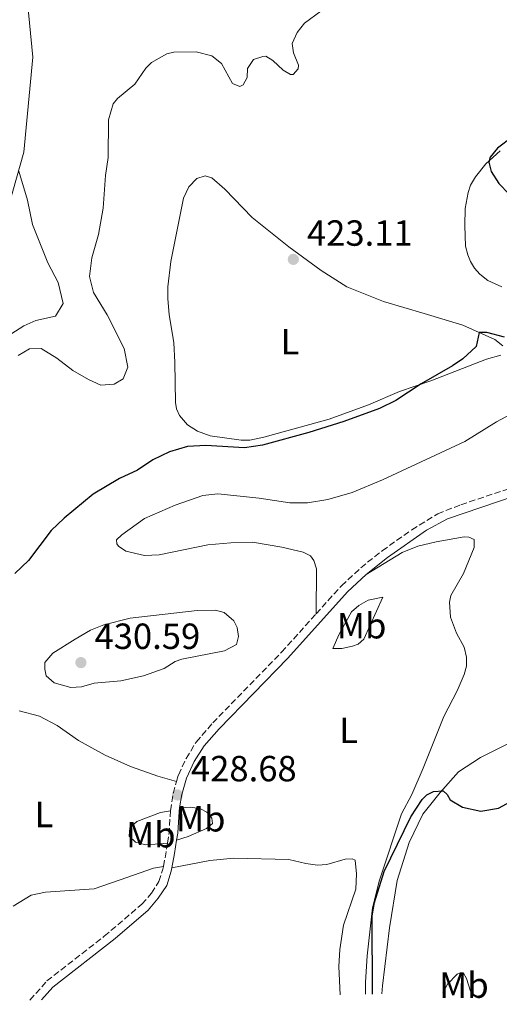
# Model space of a CAD drawing. Units: metres. Extents: x 618232 to 621705, y 4697049 to 4699420.
# Drawn here: x 621302 to 621435, y 4697099 to 4697370 of the extents above; entities that cross this region are included whole.
import ezdxf
from ezdxf.enums import TextEntityAlignment as Align

# ---------------------------------------------------------------- set-up
doc = ezdxf.new("R2010")
doc.units = ezdxf.units.M
doc.header["$MEASUREMENT"] = 0
doc.linetypes.add('DGN Style 3', pattern=[2.435890702152634, 1.739921930109024, -0.6959687720436097])
for name, color, linetype, lineweight in [('Camino', 7, 'DGN Style 3', 0), ('Cota de punto acotado terreno', 7, 'Continuous', 0), ('Curva de nivel directora', 30, 'Continuous', 30), ('Curva de nivel intermedia', 30, 'Continuous', 0), ('Etiqueta de uso rústico', 92, 'Continuous', 0), ('Límite de municipio', 7, 'Continuous', 0), ('Línea de cambio de uso (parcela vista)', 92, 'Continuous', 0), ('Margen derecho', 7, 'Continuous', 0), ('Punto acotado terreno (símbolo)', 7, 'Continuous', 0)]:
    doc.layers.add(name, color=color, linetype=linetype, lineweight=lineweight)
doc.styles.add('Style-Arial', font='arial.ttf')

# ---------------------------------------------------------------- blocks, each defined once
blk = doc.blocks.new('5PATER')
at = {"layer": 'Punto acotado terreno (símbolo)', "linetype": 'Continuous', "lineweight": 0}
h = blk.add_hatch(color=51, dxfattribs=at)
edge = h.paths.add_edge_path()
edge.add_ellipse((0, 0), major_axis=(-0.1095731443231308, -0.1110710700762829), ratio=0.9994222409660317, start_angle=0, end_angle=360)

msp = doc.modelspace()

# ---------------------------------------------------------------- linework, layer by layer
at = {"layer": 'Camino', "color": 7, "linetype": 'DGN Style 3', "lineweight": 0, "extrusion": (-0.1518616517612535, 0.04246131715331723, 0.9874892785594936), "elevation": 105512.3578394884, "flags": 128}
msp.add_lwpolyline([(-4690965.726517087, -658038.4277300363), (-4690970.750314444, -658038.9984839984), (-4690973.906910716, -658038.9984839986)], dxfattribs=at)
at = {"layer": 'Camino', "color": 7, "linetype": 'DGN Style 3', "lineweight": 0, "extrusion": (-0.6186013193458579, 0.0943629130293768, 0.7800179795031487), "elevation": 59207.23420336057, "flags": 128}
msp.add_lwpolyline([(-4737126.805306384, -73117.0401320791), (-4737129.789431045, -73117.0401320791), (-4737135.756842604, -73117.72729966865)], dxfattribs=at)
at = {"layer": 'Camino', "color": 7, "linetype": 'DGN Style 3', "lineweight": 0, "elevation": 429.1999999999971, "flags": 128}
msp.add_lwpolyline([(621341.9699999976, 4697136.789999999), (621342.7399999987, 4697140.79), (621343.1099999998, 4697143.230000001)], dxfattribs=at)
at = {"layer": 'Camino', "color": 7, "linetype": 'DGN Style 3', "lineweight": 0}
for points in [[(621384.0799999986, 4697206.390000001, 428.6600000000035), (621391.0599999989, 4697214.13, 428.8999999999942), (621396.3699999996, 4697219.06, 428.8999999999942), (621402.2999999997, 4697223.760000003, 428.8999999999942), (621410.4400000002, 4697229.550000002, 428.9100000000037), (621417.5900000005, 4697233.91, 428.9199999999983), (621423.9999999988, 4697236.449999999, 428.9499999999971), (621442.4400000012, 4697242.600000002, 429.1399999999995), (621452.7800000012, 4697247.110000002, 429.1499999999942), (621461.4800000006, 4697252.359999999, 429.2899999999936), (621474.8799999983, 4697261.730000001, 429.2500000000001), (621483.3799999985, 4697267, 429.1300000000047), (621498.4699999982, 4697274.81, 429.330000000002), (621516.229999999, 4697283.940000002, 430.4799999999959), (621521.609999999, 4697287.050000002, 430.7899999999937), (621530.350000001, 4697292.989999998, 431.0200000000041)], [(621345.5899999986, 4697160.190000001, 428.679999999993), (621346.1000000006, 4697161.989999998, 428.679999999993), (621348.2100000004, 4697166.52, 428.6399999999995), (621351.0100000012, 4697171.07, 428.6100000000006), (621355.5700000009, 4697176.32, 428.5099999999949), (621374.57, 4697195.830000003, 428.3200000000071), (621384.0799999986, 4697206.390000001, 428.6600000000035)], [(621305.170000002, 4697100.010000002, 429.279999999999), (621309.8700000005, 4697105.280000002, 429.1199999999953), (621325.6599999998, 4697117.570000002, 429.2700000000041), (621336.050000001, 4697126.410000001, 429.4199999999984), (621338.6700000007, 4697129.460000004, 429.330000000002), (621340.7199999981, 4697132.63, 429.2899999999936), (621341.8400000002, 4697136.09, 429.1999999999971), (621341.9699999976, 4697136.789999999, 429.1999999999971)]]:
    msp.add_polyline3d(points, dxfattribs=at)
at = {"layer": 'Curva de nivel directora', "color": 30, "linetype": 'Continuous', "lineweight": 30, "elevation": 425, "flags": 128}
for points in [[(621438.2300000001, 4697337.730000002), (621434.0599999992, 4697334.640000001), (621432.0900000001, 4697332.140000002), (621431.7300000002, 4697330.810000002), (621432.3200000003, 4697328.270000001), (621434.4699999985, 4697324.960000004), (621440.1900000004, 4697319.039999999)], [(621436.0300000008, 4697282.57), (621431.1400000001, 4697283.84), (621429.019999999, 4697283.910000001), (621428.2099999998, 4697279.99), (621424.4999999994, 4697276.66), (621421.7199999989, 4697274.670000001), (621413.0199999996, 4697269.730000001), (621406.019999999, 4697265.12), (621401.5199999996, 4697262.940000001), (621391.7400000006, 4697259.350000001), (621382.0899999992, 4697256.289999999), (621369.2699999983, 4697252.84), (621364.3300000007, 4697252.070000002), (621353.6199999996, 4697252.740000002), (621348.6299999985, 4697252.480000001), (621343.6500000006, 4697251.029999999), (621339.0899999987, 4697248.800000001), (621334.7999999993, 4697245.960000002), (621329.8999999999, 4697243.640000002), (621322.5999999997, 4697239.390000001), (621314.6400000004, 4697232.75), (621310.9999999992, 4697229.320000002), (621304.7400000007, 4697221.050000001), (621301.0100000001, 4697217.500000002)], [(621399.5799999994, 4697101.630000002), (621399.5500000003, 4697123.180000001), (621400.1399999983, 4697126.91), (621402.8299999994, 4697135.41), (621410.1600000008, 4697150.439999999), (621413.29, 4697155.240000002), (621414.6, 4697156.500000001), (621416.4299999982, 4697157.410000001), (621419.1199999994, 4697157.660000001), (621420.199999999, 4697156.600000001), (621421.0199999993, 4697155.180000001), (621424.4300000002, 4697153.100000001), (621429.4699999982, 4697152), (621434.35, 4697152.830000001), (621438.7499999988, 4697155.2), (621441.9599999984, 4697157.540000001)]]:
    msp.add_lwpolyline(points, dxfattribs=at)
at = {"layer": 'Curva de nivel intermedia', "color": 30, "linetype": 'Continuous', "lineweight": 0, "flags": 128}
for points, elevation in [([(621385.3900000005, 4697372.359999999), (621380.8799999999, 4697369.119999998), (621378.8400000014, 4697366.539999999), (621377.4400000023, 4697363.510000001), (621377.8300000011, 4697360.890000001), (621379.2200000014, 4697357.550000002), (621379.1200000008, 4697356.51), (621377.7400000016, 4697354.930000001), (621376.9700000006, 4697354.9), (621374.9800000011, 4697356.13), (621372.1700000016, 4697358.779999998), (621370.2500000015, 4697360.019999999), (621369.3500000008, 4697359.909999999), (621366.8200000006, 4697359.109999999), (621365.1300000009, 4697356.619999999), (621365.0900000005, 4697354.119999998), (621363.9999999999, 4697352.07), (621363.0499999998, 4697351.609999998), (621361.0100000014, 4697352.429999999), (621358.0099999995, 4697357.980000001), (621355.3600000008, 4697360.089999998), (621351.02, 4697361.15), (621344.86, 4697361.099999999), (621342.8700000006, 4697360.67), (621338.6700000007, 4697358.210000001), (621337.0800000015, 4697356.689999999), (621334.0800000018, 4697352.27), (621329.3200000009, 4697348.329999999), (621328.1400000007, 4697346.9), (621326.7999999997, 4697342.48), (621326.7500000005, 4697332.090000001), (621326.0000000016, 4697327.140000001), (621325.3300000011, 4697318.109999999), (621324.1100000007, 4697310.850000001), (621322.230000001, 4697304.470000001), (621321.6100000017, 4697299.32), (621322.7000000003, 4697294.859999999), (621326.4900000012, 4697288.720000002), (621331.1700000018, 4697279.499999999), (621332.1500000006, 4697274.34), (621330.8299999996, 4697271.099999999), (621328.4, 4697269.609999998), (621324.7300000021, 4697269.389999999), (621321.280000001, 4697270.909999999), (621316.9600000004, 4697273.439999999), (621312.5800000017, 4697276.850000001), (621308.3000000013, 4697279.439999999), (621305.0600000003, 4697279.369999999), (621301.9600000001, 4697277.51)], 420.0000000000001), ([(621302.120000001, 4697328.329999999), (621304.5199999993, 4697320.32), (621305.8300000015, 4697313.659999999), (621310.0600000004, 4697303.100000001), (621312.9100000003, 4697297.609999998), (621314.3200000006, 4697291.849999999), (621312.1700000004, 4697288.369999998), (621306.75, 4697287.190000001), (621303.4900000012, 4697285.739999999), (621299.9100000004, 4697283.380000002)], 415), ([(621356.2900000006, 4697207.390000001), (621351.2900000005, 4697207.279999998), (621332.7600000009, 4697205.230000001), (621325.5500000002, 4697203.330000001), (621321.8900000012, 4697201.86), (621317.6300000009, 4697199.399999999), (621311.490000001, 4697195.539999999), (621309.24, 4697192.949999998), (621309.2500000012, 4697191.149999999), (621309.6700000014, 4697189.300000001), (621311.8300000007, 4697187.380000001), (621316.4599999997, 4697186.050000001), (621319.360000001, 4697186.31), (621322.9200000016, 4697187.289999999), (621330.2300000007, 4697187.949999998), (621336.4800000002, 4697189.32), (621342.2100000012, 4697191.29), (621345.1799999995, 4697193.21), (621347.0900000005, 4697193.920000001), (621358.8299999998, 4697196.210000002), (621362.1600000003, 4697197.939999999), (621362.680000001, 4697200.179999999), (621362.300000001, 4697202.66), (621361.4000000004, 4697204.49), (621358.7400000005, 4697206.730000001), (621356.2900000006, 4697207.390000001)], 430)]:
    msp.add_lwpolyline(points, dxfattribs=dict(at, elevation=elevation))
at = {"layer": 'Límite de municipio', "color": 7, "linetype": 'Continuous', "lineweight": 0}
msp.add_polyline3d([(621236.4499999993, 4697098.830000003, 404.9700000000001), (621236.2199999989, 4697101, 404.9600000000001), (621228.4600000009, 4697191.34, 409.57), (621228.870000001, 4697216.59, 410.25), (621234.8500000016, 4697232.149999999, 410.8), (621246.0500000007, 4697250.620000001, 411.42), (621262.6900000013, 4697267.940000001, 412.54), (621286.4499999993, 4697286.77, 413.69), (621296.120000001, 4697307.800000001, 414.29), (621303.5100000016, 4697333.550000001, 415.7), (621305.9600000009, 4697359.699999999, 416.9000000000001), (621303.1999999993, 4697388.149999999, 417.83), (621294.1000000016, 4697422.109999999, 419.58), (621284, 4697461.289999999, 421.31), (621281.25, 4697494.719999999, 422.95), (621281.4299999997, 4697520.719999999, 424.17), (621281.5500000007, 4697536.690000001, 424.48), (621279.5300000012, 4697544.859999999, 424.58), (621255.8599999994, 4697598.609999999, 427.64), (621243.2100000009, 4697632.83, 428.42)], dxfattribs=at)
at = {"layer": 'Línea de cambio de uso (parcela vista)', "color": 92, "linetype": 'Continuous', "lineweight": 0}
for points in [[(621435.2400000002, 4697296.430000001, 425.179999999993), (621431.4199999999, 4697298.210000001, 425.0899999999965), (621429.2000000002, 4697299.980000001, 425.0899999999965), (621427.75, 4697301.59, 425.0899999999965), (621426.6299999999, 4697303.480000001, 425.0899999999965), (621425.8600000005, 4697305.25, 424.8300000000018), (621425.2800000003, 4697307.65, 424.4900000000052), (621425.04, 4697313.32, 424.3999999999942), (621425.1900000004, 4697318.029999999, 424.570000000007), (621426.04, 4697322.430000001, 424.570000000007), (621426.6500000004, 4697324.460000001, 424.6600000000035), (621428.0099999999, 4697326.74, 424.9199999999983), (621430.8399999999, 4697330.32, 425.179999999993), (621434.8399999999, 4697333.880000001, 425.179999999993)], [(621434.9600000001, 4697277.630000001, 425.3399999999965), (621431.0599999996, 4697276.5, 425.2599999999948), (621415.6600000003, 4697270.52, 425.0800000000018), (621407.0499999998, 4697267.66, 424.8300000000018), (621398.4800000006, 4697263.980000001, 424.7400000000052), (621387.7000000002, 4697260, 424.8300000000018), (621369.7000000002, 4697255.09, 424.7400000000052), (621365.7800000003, 4697254.230000001, 424.4799999999959), (621363.4299999997, 4697254.199999999, 424.4799999999959), (621354.8600000005, 4697255.430000001, 424.0500000000029), (621351.4100000003, 4697256.67, 423.8699999999953), (621348.5700000003, 4697258.430000001, 423.8699999999953), (621346.4500000002, 4697261.039999999, 423.6100000000006), (621345.6100000005, 4697262.869999999, 423.3500000000058), (621345.2599999999, 4697264.59, 423.179999999993), (621345.1399999997, 4697275.74, 422.320000000007), (621344.8499999996, 4697280.99, 422.320000000007), (621343.5599999996, 4697288.83, 422.2299999999959), (621343.1699999999, 4697293.17, 422.2299999999959), (621343.1699999999, 4697296.430000001, 421.8800000000047), (621344.0499999998, 4697303.460000001, 421.9700000000012), (621345.8899999997, 4697312.609999999, 422.75), (621347.4800000006, 4697320.850000001, 422.6600000000035), (621348.9400000004, 4697324.029999999, 422.75), (621351.2000000002, 4697326.27, 423.0099999999948), (621353.4600000001, 4697326.99, 423.0099999999948), (621355.2800000003, 4697326.51, 422.9199999999983), (621358.8700000001, 4697323.34, 422.6600000000035), (621366.4699999997, 4697315.550000001, 422.9199999999983), (621376.5700000003, 4697307.460000001, 423.179999999993), (621385.4299999997, 4697300.970000001, 422.9199999999983), (621392.5499999998, 4697296.42, 422.5800000000018), (621402.6900000004, 4697292.41, 423.1000000000058), (621413.8399999999, 4697289.07, 423.3500000000058), (621424.5, 4697285.92, 424.8300000000018), (621433.3200000003, 4697281.99, 425.5200000000041), (621435.5499999998, 4697280.220000001, 425.3399999999965)], [(621384.0800000001, 4697206.390000001, 428.6600000000035), (621384.1900000004, 4697218.789999999, 428.7400000000052), (621383.4000000004, 4697221.119999999, 428.7400000000052), (621382.5099999999, 4697222.390000001, 428.7400000000052), (621380.4600000001, 4697223.350000001, 428.570000000007), (621374.6600000003, 4697224.77, 428.4799999999959), (621366.5, 4697226.09, 428.4799999999959), (621360.5499999998, 4697225.980000001, 428.1399999999995), (621354.2000000002, 4697225.430000001, 428.0500000000029), (621340.8099999996, 4697222.65, 427.9600000000065), (621336.7999999998, 4697222.42, 427.8800000000047), (621331.6200000001, 4697223.66, 427.6999999999971), (621329.5599999996, 4697225.02, 427.6199999999953), (621329.1100000005, 4697225.699999999, 427.6199999999953), (621329, 4697226.730000001, 427.5299999999989), (621330.5300000003, 4697228.180000001, 427.5299999999989), (621336.7199999997, 4697232.66, 427.3600000000006), (621345.2199999997, 4697236.279999999, 427.2700000000041), (621352.7999999998, 4697238.949999999, 427.179999999993), (621357, 4697239.4, 427.179999999993), (621368.4100000003, 4697238.289999999, 427.9600000000065), (621376.7800000003, 4697236.980000001, 428.3099999999977), (621381.6900000004, 4697236.970000001, 428.1399999999995), (621387.3300000001, 4697237.9, 428.2200000000012), (621394.04, 4697239.779999999, 428.3099999999977), (621402.3399999999, 4697243.310000001, 428.570000000007), (621413.0099999999, 4697248.26, 428.3999999999942), (621425.04, 4697253.82, 428.7400000000052), (621433.8099999996, 4697259.310000001, 427.9600000000065), (621441.7400000002, 4697263.449999999, 427.8800000000047)], [(621397.9100000003, 4697217.26, 428.8999999999942), (621407.8399999999, 4697223.25, 429.0299999999989), (621412.0899999999, 4697225.060000001, 428.9900000000052), (621417.2000000002, 4697226.210000001, 429.3800000000047), (621424.9000000004, 4697227.600000001, 429.5099999999948), (621426.2199999997, 4697227.49, 429.5500000000029), (621427.6299999999, 4697226.850000001, 429.679999999993), (621427.6900000004, 4697224.640000001, 429.679999999993), (621424.7000000002, 4697217.449999999, 429.4600000000065), (621421.1799999997, 4697211.449999999, 429.1199999999953), (621420.8799999999, 4697209.600000001, 428.8999999999942), (621421.1500000004, 4697205.49, 428.8099999999977), (621422.7599999999, 4697201.09, 428.5500000000029), (621424.9299999997, 4697197.24, 428.25), (621425.5300000003, 4697194.49, 428.25), (621425.5599999996, 4697192, 428.0800000000018), (621424.9299999997, 4697189.689999999, 427.9499999999971), (621422.9699999997, 4697185.17, 427.5599999999977), (621419.29, 4697178.130000001, 427.2100000000065), (621413.6200000001, 4697163.9, 426.429999999993), (621410.4199999999, 4697156.66, 425.9600000000065), (621407.6299999999, 4697151.279999999, 425.6999999999971), (621401.54, 4697133.060000001, 425.3099999999977), (621399.5800000001, 4697125.359999999, 425.2200000000012), (621398.1200000001, 4697112.140000001, 425.6100000000006), (621397.6600000003, 4697104.949999999, 425.6600000000035), (621397.6600000003, 4697101.600000001, 425.6999999999971)], [(621391.1799999997, 4697196.83, 428.1199999999953), (621388.6900000004, 4697196.859999999, 428.2899999999936), (621390.4600000001, 4697200.74, 428.2899999999936), (621393.8700000001, 4697206.980000001, 428.6399999999995), (621395.8099999996, 4697208.720000001, 428.6399999999995), (621398.4500000002, 4697210.15, 428.5500000000029), (621402.5, 4697211.01, 428.2100000000065), (621397.2400000002, 4697199.430000001, 428.2100000000065), (621395.7000000002, 4697198.050000001, 428.2100000000065), (621394.1299999999, 4697197.5, 428.1199999999953), (621391.1799999997, 4697196.83, 428.1199999999953)], [(621302.2400000002, 4697179.710000001, 424.9600000000065), (621307.8399999999, 4697178.210000001, 425.570000000007), (621312.6600000003, 4697175.65, 425.9199999999983), (621318.5800000001, 4697171.460000001, 426.7799999999989), (621325.9500000002, 4697167.41, 427.1300000000047), (621332.8700000001, 4697164.300000001, 427.5599999999977), (621340.4600000001, 4697161.640000001, 428.3399999999965), (621345.5899999999, 4697160.189999999, 428.679999999993)], [(621402.2199999997, 4697101.680000001, 424.1000000000058), (621402.4199999999, 4697103.880000001, 424.1000000000058), (621404.3200000003, 4697119.890000001, 424.0099999999948), (621406.4000000004, 4697132.91, 424.1900000000023), (621409.7699999996, 4697143.439999999, 424.6999999999971), (621413.5300000003, 4697151.210000001, 425.3999999999942), (621418.2699999996, 4697157.16, 424.9600000000065), (621423.3600000005, 4697162.91, 425.570000000007), (621429.4299999997, 4697166.84, 425.570000000007), (621438.04, 4697171.15, 425.8300000000018)], [(621343.9299999997, 4697152.16, 428.7700000000041), (621341.1600000003, 4697151.699999999, 428.25), (621334.6799999997, 4697149.210000001, 428.1600000000035), (621332.6799999997, 4697147.470000001, 428.25), (621332.5700000003, 4697145.109999999, 428.4199999999983), (621334.2300000006, 4697143.51, 428.679999999993), (621337.0999999996, 4697142.800000001, 428.8600000000006), (621339.6500000004, 4697142.91, 428.8600000000006), (621343.1100000005, 4697143.230000001, 429.1999999999971)], [(621346.4500000002, 4697152.939999999, 428.75), (621349.5599999996, 4697153.140000001, 428.75), (621352.2100000001, 4697152.699999999, 428.75), (621353.9100000003, 4697151.800000001, 428.75), (621355.29, 4697150.130000001, 428.75), (621355.5, 4697148.609999999, 428.75), (621353.8200000003, 4697147.230000001, 428.75), (621348.79, 4697145.08, 428.75), (621345.6200000001, 4697144.01, 429.1999999999971)], [(621390.6600000003, 4697101.480000001, 426.0299999999989), (621390.3799999999, 4697109.220000001, 425.8699999999953), (621390.5700000003, 4697113.930000001, 425.8699999999953), (621391.6399999997, 4697120.66, 425.7899999999936), (621395, 4697130.529999999, 425.6100000000006), (621395.1699999999, 4697134.800000001, 425.6100000000006), (621394.8700000001, 4697138.560000001, 425.6999999999971), (621393.9900000002, 4697138.869999999, 425.9199999999983), (621392.1200000001, 4697138.789999999, 425.9600000000065), (621386.9900000002, 4697137.300000001, 426.3500000000058), (621384.4299999997, 4697137.189999999, 426.429999999993), (621381.2300000006, 4697137.640000001, 426.429999999993), (621376.5800000001, 4697138.689999999, 426.9100000000035), (621361.4299999997, 4697139.130000001, 427.9499999999971), (621354.7400000002, 4697138.4, 428.3800000000047), (621344.2999999998, 4697136.42, 429.1999999999971)], [(621341.9699999997, 4697136.789999999, 429.1999999999971), (621339.2400000002, 4697136.310000001, 428.8600000000006), (621330.0899999999, 4697133.16, 427.5599999999977), (621322.8499999996, 4697130.640000001, 426.9499999999971), (621309.4600000001, 4697129.730000001, 426.5200000000041), (621305.4800000006, 4697128.869999999, 426.0899999999965), (621300.5499999998, 4697125.83, 425.9199999999983)], [(621426.7999999998, 4697102.100000001, 422.25), (621426.6600000003, 4697102.41, 422.2799999999989), (621425.54, 4697105.960000001, 422.6300000000047), (621424.7199999997, 4697107.380000001, 423.0599999999977), (621423.8099999996, 4697107.480000001, 423.2299999999959), (621423, 4697107.100000001, 423.320000000007), (621420.2699999996, 4697104.350000001, 423.320000000007), (621419.0199999996, 4697101.970000001, 423.5500000000029)]]:
    msp.add_polyline3d(points, dxfattribs=at)
at = {"layer": 'Margen derecho', "color": 7, "linetype": 'Continuous', "lineweight": 0, "elevation": 429.1999999999971, "flags": 128}
msp.add_lwpolyline([(621344.3000000011, 4697136.420000004), (621345.0700000002, 4697140.390000001), (621345.6199999999, 4697144.010000004)], dxfattribs=at)
at = {"layer": 'Margen derecho', "color": 7, "linetype": 'Continuous', "lineweight": 0}
for points in [[(621397.9099999998, 4697217.260000003, 428.8999999999942), (621403.7100000001, 4697221.870000001, 428.8999999999942), (621414.4999999992, 4697229.399999999, 428.9100000000037), (621420.2699999983, 4697232.52, 428.9299999999931), (621443.2699999983, 4697240.390000002, 429.1399999999995), (621449.2199999985, 4697242.820000002, 429.0700000000071), (621454.9699999995, 4697245.600000002, 429.1699999999983), (621462.7700000001, 4697250.38, 429.2899999999936)], [(621346.4499999991, 4697152.940000003, 428.7499999999999), (621347.0500000004, 4697156.640000002, 428.679999999993), (621348.32, 4697161.160000003, 428.679999999993), (621350.449999998, 4697165.680000002, 428.6399999999995), (621353.1900000004, 4697170.02, 428.6100000000006), (621357.3099999976, 4697174.710000001, 428.5099999999949), (621376.2899999988, 4697194.210000001, 428.3200000000071), (621392.7399999974, 4697212.470000001, 428.8999999999942), (621397.9099999998, 4697217.260000003, 428.8999999999942)], [(621345.6199999999, 4697144.010000004, 429.1999999999971), (621345.9100000004, 4697145.930000002, 429.1999999999971), (621346.2800000014, 4697151.899999999, 428.7700000000043), (621346.4499999991, 4697152.940000003, 428.7499999999999)], [(621308.3799999995, 4697100.070000002, 429.229999999996), (621311.4999999999, 4697103.559999999, 429.1199999999953), (621328.6999999996, 4697116.99, 429.2899999999936), (621337.7199999986, 4697124.739999999, 429.4199999999984), (621340.5599999973, 4697128.040000001, 429.330000000002), (621342.8700000006, 4697131.600000001, 429.2899999999936), (621344.129999999, 4697135.5, 429.1999999999971), (621344.3000000011, 4697136.420000004, 429.1999999999971)]]:
    msp.add_polyline3d(points, dxfattribs=at)

# ---------------------------------------------------------------- block references
at = {"layer": 'Punto acotado terreno (símbolo)', "color": 7, "linetype": 'Continuous', "lineweight": 0, "xscale": 10, "yscale": 10, "zscale": 10}
for p in [(621377.7899999986, 4697304.020000001, 423.110000000001), (621319.2199999979, 4697192.960000002, 430.589999999997), (621345.8099999976, 4697156.500000001, 428.6799999999935)]:
    msp.add_blockref('5PATER', p, dxfattribs=at)

# ---------------------------------------------------------------- texts
at = {"layer": 'Cota de punto acotado terreno', "color": 7, "linetype": 'Continuous', "lineweight": 0, "style": 'Style-Arial'}
for s, p in [('423.11', (621381.5399999997, 4697307.769999999, 423.1100000000006)), ('430.59', (621322.969999999, 4697196.710000002, 430.5899999999965)), ('428.68', (621349.5599999988, 4697160.25, 428.679999999993))]:
    msp.add_text(s, height=7.000000000000002, dxfattribs=at).set_placement(p)
at = {"layer": 'Etiqueta de uso rústico', "color": 92, "linetype": 'Continuous', "lineweight": 0, "style": 'Style-Arial'}
for s, p in [('L', (621376.8514203813, 4697281.360009999, 423.8099999999977)), ('Mb', (621396.6202462438, 4697203.110009998, 428.4199999999983)), ('L', (621393.061420381, 4697174.290009997, 427.1699999999983)), ('L', (621309.0514203794, 4697151.110009998, 426)), ('Mb', (621352.240246242, 4697149.930009998, 428.75)), ('Mb', (621338.5002462425, 4697145.54001, 428.570000000007)), ('Mb', (621424.8302462418, 4697104.110009997, 421.4900000000052))]:
    msp.add_text(s, height=7.000000000000002, dxfattribs=at).set_placement(p, align=Align.MIDDLE_CENTER)

doc.saveas('drawing.dxf')
